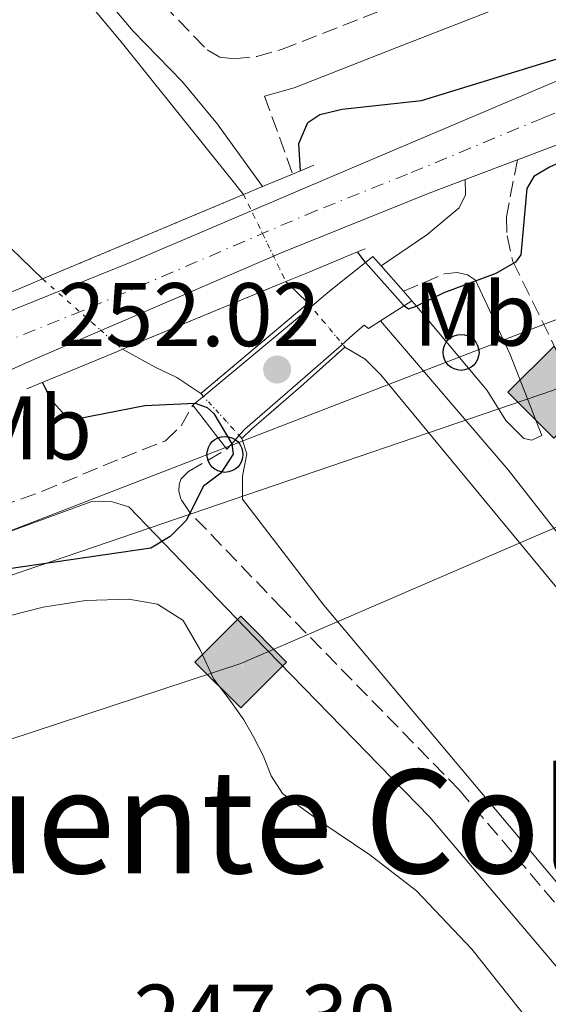
# Model space of a CAD drawing. Units: metres. Extents: x 625994 to 629488, y 4646284 to 4648655.
# Drawn here: x 626386 to 626444, y 4647904 to 4648013 of the extents above; entities that cross this region are included whole.
import ezdxf
from ezdxf.enums import TextEntityAlignment as Align

# ---------------------------------------------------------------- set-up
doc = ezdxf.new("R2010")
doc.units = ezdxf.units.M
doc.header["$MEASUREMENT"] = 0
for name, pattern in [('DGN Style 1', [1.045693079995523, 0.001739921930109024, -1.043953158065414]), ('DGN Style 2', [1.7399219301090239, 1.043953158065414, -0.6959687720436097]), ('DGN Style 3', [2.435890702152634, 1.739921930109024, -0.6959687720436097]), ('DGN Style 4', [2.7856150101045474, 1.391937544087219, -0.6959687720436097, 0.001739921930109024, -0.6959687720436097]), ('DGN Style 5', [1.217945351076317, 0.5219765790327072, -0.6959687720436097])]:
    doc.linetypes.add(name, pattern=pattern)
for name, color, linetype, lineweight in [('Camino', 7, 'DGN Style 3', 0), ('Canal de obra', 4, 'Continuous', 13), ('Canal de obra no visto', 4, 'DGN Style 1', 13), ('Carretera', 9, 'Continuous', 0), ('Cota de punto acotado terreno', 7, 'Continuous', 0), ('Curva de nivel directora', 30, 'Continuous', 30), ('Eje de carretera', 7, 'DGN Style 4', 0), ('Estanque', 4, 'Continuous', 0), ('Etiqueta de uso rústico', 92, 'Continuous', 0), ('Gasoducto', 7, 'Continuous', 13), ('Línea blanca (vial)', 7, 'Continuous', 13), ('Línea de cambio de uso (parcela vista)', 92, 'Continuous', 0), ('Línea de muro de contención', 1, 'Continuous', 13), ('Línea telefónica', 7, 'Continuous', 0), ('Margen derecho', 7, 'Continuous', 0), ('Poste telefónico', 7, 'Continuous', 0), ('Puente', 1, 'Continuous', 0), ('Puente de obra', 7, 'Continuous', 0), ('Punto acotado terreno (símbolo)', 7, 'Continuous', 0), ('Registro Gasoducto', 7, 'Continuous', 0), ('Tela metálica o alambrada', 7, 'DGN Style 2', 0), ('Texto sin clasificar', 7, 'Continuous', 0), ('Valla', 7, 'DGN Style 2', 0)]:
    doc.layers.add(name, color=color, linetype=linetype, lineweight=lineweight)
doc.styles.add('Style-Arial', font='arial.ttf')

# ---------------------------------------------------------------- blocks, each defined once
blk = doc.blocks.new('5PATER')
at = {"layer": 'Estanque', "linetype": 'Continuous', "lineweight": 0}
h = blk.add_hatch(color=51, dxfattribs=at)
edge = h.paths.add_edge_path()
edge.add_ellipse((0, 0), major_axis=(-0.1095731443231308, -0.1110710700762829), ratio=0.9994222409660317, start_angle=0, end_angle=360)
blk = doc.blocks.new('5GASO')
at = {"layer": 'Tela metálica o alambrada', "linetype": 'Continuous', "lineweight": 0}
for color, points in [(253, [(0, -0.5090000823999756), (-0.509, -8.239997558519242e-08), (0, 0.5089999176000244), (0.0235, 0.2499999176000244), (0.0234, 0.25), (-0.03160000000000001, 0.2425), (-0.0786, 0.2215), (-0.1176, 0.1855), (-0.1481, 0.135), (-0.1681, 0.07150000000000001), (-0.1746, -0.004), (-0.1681, -0.078), (-0.1481, -0.142), (-0.1166, -0.1935), (-0.0756, -0.23), (-0.0266, -0.252), (0.0294, -0.2595), (0.0295, -0.2595000823999757)]), (253, [(0, -0.5090000823999756), (0.0295, -0.2595000823999757), (0.0294, -0.2595), (0.0784, -0.254), (0.1274, -0.237), (0.1704, -0.212), (0.2024, -0.183), (0.2024, 0.014), (0.0234, 0.014), (0.0234, -0.07100000000000002), (0.1269, -0.07100000000000002), (0.1269, -0.133), (0.1039, -0.15), (0.0779, -0.1635), (0.0509, -0.172), (0.02490000000000001, -0.1745), (-0.0011, -0.172), (-0.0241, -0.1645), (-0.0446, -0.152), (-0.0621, -0.1345), (-0.0786, -0.109), (-0.0901, -0.0775), (-0.09710000000000002, -0.041), (-0.09910000000000002, 0.001), (-0.09710000000000002, 0.0395), (-0.0911, 0.07300000000000001), (-0.0806, 0.1015), (-0.0656, 0.1245), (-0.04760000000000001, 0.142), (-0.0266, 0.155), (-0.0036, 0.1625), (0.0224, 0.165), (0.0549, 0.1595), (0.0829, 0.143), (0.1044, 0.1165), (0.1174, 0.08), (0.1929, 0.099), (0.1849, 0.134), (0.1729, 0.1645), (0.1574, 0.19), (0.1379, 0.2115), (0.1144, 0.2285), (0.08790000000000002, 0.2405), (0.0574, 0.2475000000000001), (0.0234, 0.25), (0.0235, 0.2499999176000244), (0, 0.5089999176000244), (0.509, -8.239997558519242e-08)]), (7, [(0.0295, -0.2595000823999757), (-0.0265, -0.2520000823999757), (-0.0755, -0.2300000823999756), (-0.1165, -0.1935000823999756), (-0.148, -0.1420000823999756), (-0.168, -0.07800008239997559), (-0.1745, -0.004000082399975585), (-0.168, 0.07149991760002442), (-0.148, 0.1349999176000244), (-0.1175, 0.1854999176000244), (-0.0785, 0.2214999176000244), (-0.0315, 0.2424999176000244), (0.0235, 0.2499999176000244), (0.0575, 0.2474999176000244), (0.08800000000000001, 0.2404999176000244), (0.1145, 0.2284999176000244), (0.138, 0.2114999176000244), (0.1575, 0.1899999176000245), (0.173, 0.1644999176000244), (0.185, 0.1339999176000244), (0.193, 0.09899991760002441), (0.1175, 0.07999991760002441), (0.1045, 0.1164999176000244), (0.083, 0.1429999176000244), (0.055, 0.1594999176000245), (0.0225, 0.1649999176000244), (-0.0035, 0.1624999176000244), (-0.0265, 0.1549999176000244), (-0.0475, 0.1419999176000244), (-0.0655, 0.1244999176000244), (-0.0805, 0.1014999176000244), (-0.091, 0.07299991760002442), (-0.097, 0.03949991760002441), (-0.099, 0.0009999176000244148), (-0.097, -0.04100008239997559), (-0.09000000000000001, -0.07750008239997559), (-0.0785, -0.1090000823999756), (-0.062, -0.1345000823999756), (-0.0445, -0.1520000823999756), (-0.024, -0.1645000823999756), (-0.001, -0.1720000823999756), (0.025, -0.1745000823999756), (0.05100000000000001, -0.1720000823999756), (0.078, -0.1635000823999756), (0.104, -0.1500000823999756), (0.127, -0.1330000823999756), (0.127, -0.07100008239997559), (0.0235, -0.07100008239997559), (0.0235, 0.01399991760002442), (0.2025, 0.01399991760002442), (0.2025, -0.1830000823999756), (0.1705, -0.2120000823999756), (0.1275, -0.2370000823999756), (0.0785, -0.2540000823999757)])]:
    blk.add_hatch(color=color, dxfattribs=at).paths.add_polyline_path(points)
at = {"layer": 'Tela metálica o alambrada', "color": 7, "linetype": 'Continuous', "lineweight": 0, "flags": 128}
blk.add_lwpolyline([(0, -0.5090000823999756), (0.509, -8.239997558519242e-08), (0, 0.5089999176000244), (-0.509, -8.239997558519242e-08), (0, -0.5090000823999756)], close=True, dxfattribs=at)
blk = doc.blocks.new('5PTT')
at = {"layer": 'Valla', "color": 7, "linetype": 'Continuous', "lineweight": 30}
blk.add_circle((2.382683753967285e-05, 4.306399822235108e-05), 0.1995000005932858, dxfattribs=at)
blk = doc.blocks.new('*U13')
at = {"layer": 'Carretera', "color": 9, "linetype": 'Continuous', "lineweight": 0}
for points in [[(626183.4899999987, 4647904.82, 251.2400000000052), (626202.6299999985, 4647911.07, 250.9700000000012), (626212.3299999991, 4647913.489999998, 251.3699999999953), (626233.5599999989, 4647918.489999999, 251.5500000000029), (626238.7499999991, 4647920.489999999, 251.4600000000064), (626246.7199999997, 4647923.559999999, 251.2799999999988), (626249.2900000003, 4647924.63, 251.2599999999948), (626264.8700000016, 4647931.109999998, 251.1000000000058), (626283.0100000025, 4647938.659999999, 250.9600000000064), (626296.4800000016, 4647944.289999999, 250.9499999999971), (626303.2299999995, 4647947.120000003, 250.9600000000064), (626309.9499999986, 4647949.929999999, 250.9600000000064), (626332.0199999987, 4647959.16, 251.7899999999936), (626354.0799999977, 4647968.390000002, 251.5299999999988), (626376.0899999997, 4647977.300000001, 251.4799999999959), (626398.1099999985, 4647986.179999999, 251.4700000000012), (626422.329999999, 4647996.499999999, 251.1699999999983), (626446.5599999983, 4648006.79, 250.6399999999994), (626473.2199999995, 4648017.699999999, 249.8300000000018), (626499.8700000019, 4648028.609999999, 248.9100000000035), (626527.8700000021, 4648040.100000001, 247.6000000000058), (626548.0199999999, 4648048.359999999, 246.8800000000047)], [(626558.6900000006, 4648044.690000001, 246.6100000000006), (626530.6999999996, 4648033.210000002, 247.6000000000058), (626502.6999999994, 4648021.719999999, 248.9100000000035), (626476.0399999982, 4648010.809999999, 249.8300000000018), (626440.9400000012, 4647997.520000001, 250.2400000000052), (626435.1200000008, 4647995.309999998, 250.3099999999977), (626431.1200000021, 4647993.800000001, 250.3600000000006), (626414.8799999991, 4647987.280000002, 250.4199999999983), (626387.3299999982, 4647975.399999999, 250.570000000007), (626361.2300000002, 4647963.749999999, 251.25), (626345.4499999998, 4647956.699999999, 251.6699999999983), (626334.890000001, 4647952.289999999, 251.7899999999936), (626312.8299999974, 4647943.059999998, 252.0399999999936), (626303.3000000011, 4647939.07, 252.0299999999988), (626299.3500000016, 4647937.420000001, 252.0299999999988), (626287.8, 4647932.590000001, 252.0399999999936), (626243.1700000025, 4647915.149999999, 251.4900000000052), (626232.41, 4647910.02, 251.4900000000052), (626219.1299999986, 4647902.710000001, 251.4900000000052), (626217.9799999997, 4647902.199999999, 251.4799999999959), (626213.4400000023, 4647900.12, 251.4799999999959), (626165.8399999996, 4647883.66, 251.8399999999965)]]:
    blk.add_polyline3d(points, dxfattribs=at)

msp = doc.modelspace()

# ---------------------------------------------------------------- linework, layer by layer
at = {"layer": 'Camino', "color": 7, "linetype": 'DGN Style 3', "lineweight": 0, "extrusion": (-0.9286306669312411, -0.353018773602942, 0.1141176144103668), "elevation": -2222510.699782312, "flags": 128}
msp.add_lwpolyline([(-4122072.593485706, 255545.4947587269), (-4122067.617078561, 255545.041799657), (-4122063.383944426, 255544.1373907606), (-4122063.377100694, 255544.1358815172)], dxfattribs=at)
at = {"layer": 'Camino', "color": 7, "linetype": 'DGN Style 3', "lineweight": 0}
for points in [[(626223.6499999977, 4648220.61, 248.7799999999989), (626227.0899999999, 4648216.220000001, 248.7799999999989), (626239.6499999971, 4648201.850000002, 248.7799999999989), (626252.2899999993, 4648187.38, 248.7799999999989), (626273.8200000008, 4648162.640000001, 248.7799999999989), (626295.3599999989, 4648137.91, 248.7799999999989), (626301.7199999981, 4648130.649999999, 248.7799999999989), (626314.260000002, 4648116.340000001, 248.7799999999989), (626333.1799999983, 4648094.77, 248.7799999999989), (626352.0499999998, 4648073.07, 248.7799999999989), (626370.85, 4648051.280000002, 248.7799999999989), (626383.8699999999, 4648035.899999999, 248.7799999999989), (626396.7899999993, 4648020.470000001, 248.7799999999989), (626401.5900000005, 4648014.780000002, 248.7599999999949), (626406.4999999988, 4648009.710000002, 248.7200000000011), (626407.8899999993, 4648008.920000004, 248.5899999999966), (626409.4899999973, 4648008.710000004, 248.4600000000063), (626411.9999999997, 4648008.980000001, 248.4600000000063), (626414.749999999, 4648009.739999998, 248.4600000000063), (626425.899999998, 4648014.130000001, 248.3800000000047), (626437.2899999986, 4648018.559999999, 248.2700000000042)], [(626440.9400000008, 4647997.520000001, 250.2400000000052), (626439.6999999981, 4647991.170000004, 250.1699999999983), (626439.7800000008, 4647989.059999999, 249.7299999999959), (626440.4299999991, 4647986.24, 249.7299999999959), (626445.5299999996, 4647975.800000002, 247.7200000000012), (626448.109999999, 4647970.9, 247.3099999999977), (626455.1900000002, 4647957.649999999, 247.0299999999989), (626460.5199999987, 4647944.770000001, 247.0299999999989), (626470.0699999997, 4647932.570000002, 247.0299999999989), (626501.9299999999, 4647894.460000001, 247.0299999999989), (626540.2800000012, 4647847.260000004, 247.0299999999989), (626586.089999999, 4647793.109999999, 247.0299999999989), (626624.6799999994, 4647755.670000002, 246.5800000000018), (626658.8999999978, 4647730.230000001, 247.4799999999958), (626697.629999999, 4647706.060000001, 247.0299999999989), (626751.9799999996, 4647671.090000001, 247.0299999999989), (626803.2399999968, 4647638.45, 246.5800000000018)], [(626428.2699999996, 4647982.940000001, 250.6000000000059), (626432.829999997, 4647984.840000001, 250.1499999999942), (626434.2499999986, 4647984.989999998, 249.699999999997), (626435.3700000007, 4647984.760000003, 249.699999999997), (626436.2699999993, 4647984.140000002, 249.699999999997)], [(626361.2299999997, 4647963.75, 251.2500000000001), (626361.2800000012, 4647961.890000002, 250.8000000000029), (626362.1299999983, 4647959.59, 250.3699999999955), (626364.0300000005, 4647958.180000001, 250.3500000000058), (626366.4299999988, 4647957.609999999, 249.9600000000064), (626369.4400000018, 4647957.310000001, 249.7400000000054), (626376.3299999986, 4647957.320000002, 249.4600000000065), (626383.5100000025, 4647959.020000001, 249.4600000000065), (626388.1900000006, 4647960.730000002, 249.929999999993), (626397.0100000005, 4647964.410000001, 251.2500000000001), (626401.8599999987, 4647966.330000004, 250.75), (626403.6000000021, 4647967.980000001, 250.7899999999937), (626404.8799999984, 4647970.29, 251.3000000000031)], [(626770.0100000009, 4647621.15, 247.1699999999983), (626704.9600000004, 4647661.949999999, 246.7200000000012), (626645.6900000002, 4647699.820000002, 246.7400000000052), (626631.0199999984, 4647709.340000002, 247.1300000000049), (626621.1999999993, 4647716.020000001, 247.1699999999983), (626598.539999999, 4647735.210000002, 247.1699999999983), (626570.9999999994, 4647761.050000003, 247.6199999999953), (626542.4200000003, 4647793.25, 247.1699999999983), (626501.1200000008, 4647846.91, 247.1699999999983), (626460.8000000004, 4647896.550000001, 247.1699999999983), (626434.4999999991, 4647927.550000001, 247.1699999999983), (626414.8399999985, 4647947.690000002, 248.070000000007), (626404.5499999998, 4647958.38, 249.9600000000064), (626403.5500000007, 4647959.880000001, 250.8600000000007), (626403.3500000017, 4647960.719999999, 250.8600000000007), (626403.3799999986, 4647961.440000003, 250.8600000000007), (626403.5500000007, 4647962.080000003, 250.8600000000007), (626404.4200000024, 4647962.910000001, 250.8600000000007), (626408.6600000004, 4647965.399999999, 250.8500000000058)]]:
    msp.add_polyline3d(points, dxfattribs=at)
at = {"layer": 'Canal de obra', "color": 4, "linetype": 'Continuous', "lineweight": 13, "elevation": 246.3600000000006, "flags": 128}
msp.add_lwpolyline([(626415.2300000006, 4647983.99), (626417.7100000001, 4647981.600000001)], dxfattribs=at)
at = {"layer": 'Canal de obra', "color": 4, "linetype": 'Continuous', "lineweight": 13}
for points in [[(626228.8799999999, 4648204.550000001, 247.6999999999971), (626238.1100000005, 4648194.029999999, 247.6999999999971), (626250.5899999999, 4648179.859999999, 247.6999999999971), (626263.0700000003, 4648165.680000001, 247.6999999999971), (626279.1799999997, 4648146.529999999, 247.6999999999971), (626295.2599999999, 4648127.350000001, 247.6999999999971), (626301.8099999997, 4648120.039999999, 247.6999999999971), (626310.3099999997, 4648110.560000001, 247.6999999999971), (626325.3399999999, 4648093.75, 247.6999999999971), (626341.7599999999, 4648074.77, 247.6999999999971), (626358.1699999999, 4648055.789999999, 247.6999999999971), (626371.2100000001, 4648040.83, 247.6900000000023), (626384.2199999997, 4648025.84, 247.6399999999994), (626396.9299999997, 4648010.59, 247.3300000000018), (626409.3700000001, 4647995.119999999, 247), (626410.5300000003, 4647993.65, 246.9900000000052)], [(626388.2000000002, 4647984.289999999, 247.0899999999965), (626377.4600000001, 4647994.65, 247.3300000000018), (626365.0499999998, 4648009.529999999, 247.6399999999994), (626352.2100000001, 4648024.310000001, 247.6900000000023), (626339.1600000003, 4648039.300000001, 247.6999999999971), (626322.7199999997, 4648058.310000001, 247.6999999999971), (626306.4400000004, 4648077.119999999, 247.6999999999971), (626302.1200000001, 4648081.960000001, 247.6999999999971), (626291.5599999997, 4648093.77, 247.6999999999971), (626276.2400000002, 4648110.859999999, 247.6999999999971), (626259.9100000003, 4648130.34, 247.6999999999971), (626243.9900000002, 4648149.27, 247.6999999999971), (626231.7000000002, 4648163.230000001, 247.6999999999971), (626225.0774999997, 4648170.748500001, 247.6999999999971), (626219.2100000001, 4648177.41, 247.6999999999971), (626209.9400000004, 4648187.970000001, 247.6999999999971), (626199.9400000004, 4648199.430000001, 247.6999999999971)], [(626384.2199999997, 4648025.84, 247.6399999999994), (626396.9299999997, 4648010.59, 247.3300000000018), (626409.3700000001, 4647995.119999999, 247), (626410.5300000003, 4647993.65, 246.9900000000052), (626410.5300000003, 4647993.65, 250.9499999999971), (626388.2000000002, 4647984.289999999, 251.6600000000035), (626377.4600000001, 4647994.65, 247.3300000000018), (626365.0499999998, 4648009.529999999, 247.6399999999994), (626352.2100000001, 4648024.310000001, 247.6900000000023)], [(626397.0800000001, 4647976.480000001, 246.3600000000006), (626400.7000000002, 4647974.480000001, 246.3600000000006), (626403.1299999999, 4647973.34, 245.9100000000035), (626405.7999999998, 4647971.560000001, 246.3600000000006)], [(626568.0300000003, 4647769.24, 246.8099999999977), (626539.3799999999, 4647803.25, 246.3600000000006), (626490.1100000005, 4647862.9, 246.8099999999977), (626450.7300000006, 4647910.810000001, 246.3600000000006), (626419.4500000002, 4647948.07, 246.3600000000006), (626410.4100000003, 4647959.83, 246.3600000000006), (626410.4100000003, 4647962.390000001, 246.3600000000006), (626410.8899999997, 4647964.890000001, 246.3600000000006), (626410.3399999999, 4647966.58, 246.3600000000006), (626411.4199999999, 4647967.630000001, 247.6999999999971), (626416.9000000004, 4647972.34, 248.1199999999953), (626421.7699999996, 4647976.730000001, 247.9499999999971), (626424.0199999996, 4647975.4, 246.3600000000006), (626425.7699999996, 4647973.630000001, 246.3600000000006), (626481.7599999999, 4647905.890000001, 246.8099999999977), (626493.29, 4647892.359999999, 246.6399999999994), (626512.6200000001, 4647869.689999999, 246.3600000000006), (626570, 4647799.5, 246.3600000000006)], [(626493.29, 4647892.359999999, 246.6399999999994), (626481.7599999999, 4647905.890000001, 246.8099999999977), (626425.7699999996, 4647973.630000001, 246.3600000000006), (626424.0199999996, 4647975.4, 246.3600000000006), (626421.7699999996, 4647976.730000001, 246.3600000000006)], [(626410.3399999999, 4647966.58, 246.3600000000006), (626410.8899999997, 4647964.890000001, 246.3600000000006), (626410.4100000003, 4647962.390000001, 246.3600000000006), (626410.4100000003, 4647959.83, 246.3600000000006), (626419.4500000002, 4647948.07, 246.3600000000006), (626450.7300000006, 4647910.810000001, 246.3600000000006), (626490.1100000005, 4647862.9, 246.8099999999977), (626539.3799999999, 4647803.25, 246.3600000000006), (626568.0300000003, 4647769.24, 246.8099999999977), (626603.4199999999, 4647735.25, 246.8099999999977), (626642.79, 4647705.350000001, 246.8099999999977), (626704.2599999999, 4647665.980000001, 246.8099999999977), (626779.8300000001, 4647618.350000001, 246.3600000000006)]]:
    msp.add_polyline3d(points, dxfattribs=at)
msp.add_polyline3d([(626405.7999999998, 4647971.560000001, 251.2799999999988), (626405.7999999998, 4647971.560000001, 246.3600000000006), (626403.1299999999, 4647973.34, 245.9100000000035), (626400.7000000002, 4647974.480000001, 246.3600000000006), (626397.0800000001, 4647976.480000001, 246.3600000000006), (626415.2300000006, 4647983.99, 251.179999999993), (626417.7100000001, 4647981.600000001, 246.3600000000006)], close=True, dxfattribs=at)
at = {"layer": 'Canal de obra no visto', "color": 4, "linetype": 'DGN Style 5', "lineweight": 0, "extrusion": (0.02561332723981394, -0.05264356194182163, 0.9982848355323163), "elevation": -228395.9173560853, "flags": 128}
msp.add_lwpolyline([(2596804.925494653, 3898804.261232031), (2596804.925494654, 3898793.50007503)], dxfattribs=at)
at = {"layer": 'Canal de obra no visto', "color": 4, "linetype": 'DGN Style 5', "lineweight": 0, "extrusion": (0.04626429366234115, -0.04068965466623549, 0.9981001789074418), "elevation": -159898.8474495562, "flags": 128}
msp.add_lwpolyline([(3903840.31671137, 2594336.782000878), (3903840.31671137, 2594324.933650783)], dxfattribs=at)
at = {"layer": 'Canal de obra no visto', "color": 4, "linetype": 'DGN Style 5', "lineweight": 0, "elevation": 246.3600000000006, "flags": 128}
for points in [[(626417.7100000001, 4647981.600000001), (626421.7699999996, 4647976.730000001)], [(626405.7999999998, 4647971.560000001), (626410.3399999999, 4647966.58)]]:
    msp.add_lwpolyline(points, dxfattribs=at)
at = {"layer": 'Canal de obra no visto', "color": 4, "linetype": 'DGN Style 1', "lineweight": 13}
for points in [[(626415.2300000006, 4647983.99, 246.3600000000006), (626415.2300000006, 4647983.99, 251.179999999993), (626397.0800000001, 4647976.480000001, 251.6499999999942), (626388.2000000002, 4647984.289999999, 247.0899999999965), (626410.5300000003, 4647993.65, 250.9499999999971)], [(626410.3399999999, 4647966.58, 247.6100000000006), (626410.3399999999, 4647966.58, 246.3600000000006), (626405.7999999998, 4647971.560000001, 246.3600000000006), (626417.7100000001, 4647981.600000001, 251.1100000000006), (626421.7699999996, 4647976.730000001, 246.3600000000006), (626416.9000000004, 4647972.34, 248.1199999999953), (626411.4199999999, 4647967.630000001, 247.6999999999971)]]:
    msp.add_polyline3d(points, close=True, dxfattribs=at)
at = {"layer": 'Curva de nivel directora', "color": 30, "linetype": 'Continuous', "lineweight": 30, "elevation": 250, "flags": 128}
for points in [[(626416.8599999989, 4647996.300000001), (626416.66, 4647999.340000001), (626417.6500000001, 4648001.640000001), (626418.9899999991, 4648002.550000003), (626421.4700000002, 4648003.140000001), (626430.27, 4648004.100000001), (626467.0199999987, 4648015.42), (626469.3900000001, 4648010.42), (626469.9299999989, 4648008.480000001), (626469.7700000001, 4648007.480000001), (626467.479999999, 4648006.220000001), (626460.9700000002, 4648004.01), (626456.3899999983, 4648002.010000002), (626444.5100000004, 4647996.710000002), (626442.7699999993, 4647995.660000001), (626441.969999999, 4647994.330000001), (626441.3099999997, 4647986.960000002), (626440.7300000007, 4647986.170000001), (626438.5499999991, 4647984.91), (626432.76, 4647982.750000001), (626429.709999999, 4647981.270000001)], [(626424.0699999996, 4647986.130000001), (626423.1899999991, 4647987.290000001)], [(626424.0699999996, 4647986.130000001), (626428.2299999993, 4647981.41), (626428.8499999985, 4647980.970000002), (626429.709999999, 4647981.270000001)], [(626388.1999999996, 4647972.800000003), (626389.089999999, 4647970.949999999), (626390.7499999999, 4647969.080000001), (626392.1800000003, 4647968.79), (626399.5799999988, 4647970.230000001), (626405.169999999, 4647970.520000001)], [(626405.169999999, 4647970.520000001), (626406.4699999999, 4647970.02), (626407.2099999997, 4647969.350000001), (626409.2100000002, 4647966.000000001)], [(626409.2100000002, 4647966.000000001), (626409.3699999988, 4647964.830000003), (626408.0199999989, 4647962.730000001), (626406.0699999997, 4647961.289999999), (626404.1399999985, 4647957.470000001), (626402.3700000006, 4647955.700000001), (626400.2200000002, 4647954.4), (626384.2599999988, 4647952.08)]]:
    msp.add_lwpolyline(points, dxfattribs=at)
at = {"layer": 'Eje de carretera', "color": 7, "linetype": 'DGN Style 4', "lineweight": 0}
msp.add_polyline3d([(626553.3500000003, 4648046.530000002, 246.7400000000052), (626529.2799999996, 4648036.660000001, 247.6000000000058), (626501.2899999984, 4648025.170000004, 248.9100000000035), (626474.6299999994, 4648014.250000001, 249.8300000000019), (626443.7500000005, 4648002.15, 250.4499999999971), (626428.7199999989, 4647995.910000003, 250.7100000000064), (626418.6099999992, 4647991.890000001, 250.820000000007), (626392.719999999, 4647980.790000001, 250.9799999999959), (626381.7100000007, 4647976.350000001, 251.0700000000071), (626370.699999998, 4647971.890000001, 251.3500000000059), (626346.6200000006, 4647961.449999999, 251.6300000000048), (626319.899999999, 4647950.460000002, 251.7700000000042), (626284.2800000014, 4647935.620000003, 251.429999999993), (626267.3099999975, 4647928.600000001, 251.4400000000024), (626220.4299999991, 4647910.280000002, 251.429999999993), (626203.1399999999, 4647903.960000001, 251.2599999999947)], dxfattribs=at)
at = {"layer": 'Gasoducto', "color": 7, "linetype": 'Continuous', "lineweight": 13}
for points in [[(627324.829999998, 4648340.949999999, 242.5599999999977), (627272.7100000002, 4648321.460000001, 243.0099999999948), (627175.6299999997, 4648285.149999998, 243.929999999993), (627149.3225022308, 4648275.314181046, 244.0872999999993), (627122.1100000005, 4648265.140000001, 244.25), (627071.5900000009, 4648245.760000002, 243.1399999999994), (626902.9299999987, 4648174.330000003, 243.429999999993), (626700.1700000009, 4648095.16, 245.0099999999948), (626554.7700000001, 4648027.680000001, 244.929999999993), (626510.4532114525, 4648005.190702733, 246.0034000000014), (626444.949999999, 4647971.95, 247.5899999999965), (626324.2164967866, 4647930.756983742, 248.6083999999973), (626283.7199999987, 4647916.940000002, 248.9499999999971), (626072.8700000017, 4647847.859999999, 252.5), (626058.7472973336, 4647847.663040821, 252.5510999999969), (626034.1499999996, 4647847.32, 252.6399999999994), (626006.7699999985, 4647839.649999999, 252.8600000000006)], [(626006.829999999, 4647836.140000001, 252.820000000007), (626061.6523036426, 4647838.012941284, 252.8558000000048), (626098.7399999973, 4647839.280000002, 252.8800000000047), (626136.7600000022, 4647846.46, 251.3300000000018), (626231.1797912096, 4647880.684515242, 250.4244000000035), (626292.1099999995, 4647902.769999999, 249.8399999999965), (626410.239999999, 4647941.600000001, 248.3399999999965), (626473.5100000025, 4647968.95, 245.0800000000018), (626556.3700000005, 4648014.7, 244.9499999999971), (626704.3599999996, 4648077.789999999, 245.179999999993), (626864.3372594983, 4648147.394441646, 243.8557000000001), (626909.719999999, 4648167.140000002, 243.4799999999959), (627013.0699999994, 4648215.359999998, 244.3999999999942), (627060.6000000006, 4648235.199999998, 243.679999999993), (627111.1299999991, 4648254.580000003, 243.7700000000041), (627143.0660380159, 4648266.522442921, 243.7639999999956), (627164.6400000015, 4648274.59, 243.7599999999948), (627261.7199999999, 4648310.899999999, 243.2899999999936), (627313.850000001, 4648330.390000001, 242.2899999999936), (627324.829999998, 4648340.949999999, 242.5599999999977)]]:
    msp.add_polyline3d(points, dxfattribs=at)
at = {"layer": 'Línea blanca (vial)', "color": 7, "linetype": 'Continuous', "lineweight": 13, "extrusion": (0.01051112067298687, 0.00399133620581715, 0.999936790791043), "elevation": 25386.54128349122, "flags": 128}
msp.add_lwpolyline([(626403.7024257577, 4647933.21649131), (626397.8820114944, 4647931.006473704)], dxfattribs=at)
at = {"layer": 'Línea blanca (vial)', "color": 7, "linetype": 'Continuous', "lineweight": 13}
for points in [[(626699.149999999, 4648102.989999998, 245.6600000000036), (626685.399999998, 4648097.489999999, 246.2799999999989), (626670.6000000011, 4648091.050000003, 246.2899999999938), (626643.1000000017, 4648079.080000003, 246.3099999999978), (626626.7699999993, 4648072.38, 246.3399999999965), (626600.6000000021, 4648061.710000001, 246.4100000000035), (626579.6299999993, 4648053.210000001, 246.4600000000063), (626558.6900000002, 4648044.690000002, 246.6100000000007), (626530.699999999, 4648033.210000004, 247.6000000000058), (626502.6999999988, 4648021.719999999, 248.9100000000035), (626476.0399999976, 4648010.81, 249.8300000000019), (626440.9400000008, 4647997.520000001, 250.2400000000052)], [(626548.0199999993, 4648048.36, 246.8800000000047), (626527.8700000015, 4648040.100000001, 247.6000000000058), (626499.8700000013, 4648028.61, 248.9100000000035), (626473.219999999, 4648017.7, 249.8300000000019), (626446.5599999978, 4648006.79, 250.6399999999994), (626422.3299999986, 4647996.5, 251.1699999999982), (626398.109999998, 4647986.180000001, 251.4700000000011), (626376.0899999993, 4647977.300000002, 251.479999999996), (626354.0799999973, 4647968.390000002, 251.5299999999989), (626332.0199999983, 4647959.160000001, 251.7899999999937), (626309.9499999981, 4647949.930000001, 250.9600000000063), (626303.229999999, 4647947.120000003, 250.9600000000063), (626296.480000001, 4647944.29, 250.9499999999972), (626283.010000002, 4647938.66, 250.9600000000063), (626264.870000001, 4647931.109999999, 251.1000000000058)], [(626435.1200000005, 4647995.309999999, 250.3099999999977), (626431.1200000016, 4647993.800000002, 250.3600000000006), (626414.8799999986, 4647987.280000002, 250.4199999999982), (626387.3299999977, 4647975.399999999, 250.570000000007), (626361.2299999997, 4647963.75, 251.2500000000001)]]:
    msp.add_polyline3d(points, dxfattribs=at)
at = {"layer": 'Línea de cambio de uso (parcela vista)', "color": 92, "linetype": 'Continuous', "lineweight": 0}
msp.add_polyline3d([(626381.1299999999, 4647946.050000001, 248.6199999999953), (626388.2699999996, 4647947.850000001, 248.5899999999965), (626393.0099999999, 4647948.600000001, 248.6499999999942), (626397.7999999998, 4647948.74, 248.7100000000064), (626400.9800000006, 4647948.199999999, 248.7200000000012), (626403.8200000003, 4647946.380000001, 248.7100000000064), (626405.7100000001, 4647943.119999999, 248.679999999993), (626407.2100000001, 4647939.850000001, 248.6499999999942), (626408.9199999999, 4647937.640000001, 248.6499999999942), (626410.54, 4647935.369999999, 248.6499999999942), (626411.6500000004, 4647933.390000001, 248.6499999999942), (626412.7199999997, 4647931.4, 248.6499999999942), (626413.5899999999, 4647929.15, 248.6499999999942), (626414.8300000001, 4647927.180000001, 248.6499999999942), (626416.9500000002, 4647925.57, 248.6499999999942), (626419.1200000001, 4647924.039999999, 248.6499999999942), (626424.5499999998, 4647920.369999999, 248.6199999999953), (626429.7400000002, 4647916.359999999, 248.5899999999965), (626435.8700000001, 4647909.9, 248.5899999999965), (626444.1500000004, 4647899.470000001, 248.6300000000047), (626452.2699999996, 4647888.9, 248.6499999999942), (626469.9900000002, 4647866.930000001, 248.6300000000047), (626487.8499999996, 4647845.060000001, 248.5899999999965), (626506.7300000006, 4647823.100000001, 248.5200000000041)], dxfattribs=at)
at = {"layer": 'Línea de muro de contención', "color": 1, "linetype": 'Continuous', "lineweight": 13, "extrusion": (0.09876435967815224, -0.1189203513797682, 0.98797952979051), "elevation": -490623.1378914529, "flags": 128}
msp.add_lwpolyline([(3451505.358258306, 3137283.649887911), (3451505.358258305, 3137282.873614763)], dxfattribs=at)
at = {"layer": 'Línea de muro de contención', "color": 1, "linetype": 'Continuous', "lineweight": 13, "extrusion": (0.0993881512407302, -0.1183795177159438, 0.9879819255321883), "elevation": -487718.5909840079, "flags": 128}
msp.add_lwpolyline([(3468413.149936355, 3119035.89718905), (3468413.149936355, 3119023.540284098)], dxfattribs=at)
at = {"layer": 'Línea telefónica', "color": 7, "linetype": 'Continuous', "lineweight": 0}
msp.add_polyline3d([(626064.5100000022, 4647828.520000001, 252.6600000000035), (626130.5300000005, 4647825.3, 251.820000000007), (626231.1797912096, 4647880.684515242, 250.1530000000057), (626310.4600000003, 4647924.31, 248.8399999999965), (626324.2164967866, 4647930.756983742, 249.2053000000014), (626351.1299999994, 4647943.370000001, 249.9199999999983), (626502.3700000008, 4648001.890000001, 246.0500000000029), (626510.4532114525, 4648005.190702733, 245.991599999994), (626653.1999999986, 4648063.480000001, 244.9600000000064), (626751.9499999988, 4648103.480000001, 244.9700000000012), (626799.660000001, 4648124.81, 244.8300000000018), (626849.2199999995, 4648141.96, 244.6999999999971), (626864.3372594983, 4648147.394441646, 244.3926000000065), (626901.3500000006, 4648160.7, 243.6399999999994), (626951.8900000004, 4648178.680000001, 244.3000000000029), (627002.8999999993, 4648198.390000002, 244.5399999999936), (627045.8399999995, 4648213.62, 244.0899999999965), (627127.0362124959, 4648243.996935967, 243.8034000000043), (627181.839999999, 4648264.499999999, 243.6100000000006), (627281.6800000002, 4648300.53, 242.9700000000012), (627460.3099999991, 4648365.55, 242.7100000000064)], dxfattribs=at)
at = {"layer": 'Margen derecho', "color": 7, "linetype": 'Continuous', "lineweight": 0}
for points in [[(626412.6499999979, 4647994.530000003, 247.3699999999953), (626412.6458267099, 4647994.535772636, 247.3706999999995), (626407.6400000011, 4648001.460000002, 248.2700000000042), (626403.7499999997, 4648006.149999999, 248.7200000000011), (626398.2800000003, 4648011.79, 248.7599999999949), (626393.3799999984, 4648017.600000001, 248.7799999999989), (626380.4600000012, 4648033.030000002, 248.7799999999989), (626367.4600000015, 4648048.390000002, 248.7799999999989), (626348.6799999992, 4648070.149999999, 248.7799999999989), (626329.8299999977, 4648091.840000001, 248.7799999999989), (626310.9099999992, 4648113.399999999, 248.7799999999989), (626301.7800000008, 4648123.82, 248.7799999999989), (626291.9999999995, 4648134.980000001, 248.7799999999989), (626270.4600000014, 4648159.710000004, 248.7799999999989), (626248.9299999998, 4648184.449999999, 248.7799999999989), (626236.2899999977, 4648198.910000001, 248.7799999999989)], [(626412.8400000001, 4648004.590000001, 248.4600000000063), (626416.1599999993, 4648005.510000002, 248.4600000000063), (626427.5299999998, 4648009.980000002, 248.3800000000047), (626438.8799999978, 4648014.399999999, 248.2700000000042), (626455.36, 4648020.620000003, 248.020000000004), (626471.8400000001, 4648026.820000002, 247.7599999999946), (626488.6099999984, 4648033.219999999, 247.5899999999966), (626505.5100000007, 4648039.230000001, 247.3699999999953), (626514.9799999989, 4648042.31, 247.179999999993), (626524.4499999994, 4648045.38, 246.9900000000054), (626530.1700000014, 4648047.29, 246.8600000000006), (626535.8899999991, 4648049.210000002, 246.7299999999961), (626538.6000000003, 4648050.059999999, 246.7400000000052), (626541.3299999973, 4648050.870000003, 246.8000000000031), (626542.989999998, 4648051.320000002, 246.8399999999966), (626544.6599999999, 4648051.699999999, 246.8600000000006), (626546.6400000004, 4648051.449999999, 246.8600000000006), (626547.8599999985, 4648050.289999999, 246.8600000000006), (626548.0199999993, 4648048.36, 246.8800000000047)], [(626435.1200000005, 4647995.309999999, 250.3099999999977), (626435.1799999987, 4647993.63, 250.3099999999977), (626434.4699999979, 4647992.199999999, 250.3099999999977), (626430.8599999979, 4647989.170000004, 250.3099999999977), (626425.8099999987, 4647985.730000001, 250.550000000003)], [(626436.2699999993, 4647984.140000002, 249.699999999997), (626440.1200000005, 4647975.910000001, 247.4600000000063), (626443.6299999976, 4647966.920000002, 247.4600000000063), (626442.539999999, 4647966.399999999, 247.4600000000063), (626441.6299999993, 4647966.57, 247.0099999999949), (626439.6399999999, 4647968.570000002, 247.0099999999949), (626437.5599999991, 4647971.920000002, 246.5599999999977)], [(626425.7199999993, 4647979.640000002, 247.0299999999989), (626439.8999999971, 4647963.090000001, 247.0299999999989), (626466.2199999985, 4647929.460000002, 247.0299999999989), (626498.11, 4647891.31, 247.0299999999989), (626536.469999998, 4647844.100000002, 247.0299999999989), (626582.469999998, 4647789.730000002, 247.0299999999989), (626621.4699999974, 4647751.890000001, 246.5800000000018), (626656.1099999984, 4647726.140000001, 247.4799999999958), (626694.9800000003, 4647701.880000001, 247.0299999999989), (626749.3199999998, 4647666.920000002, 247.0299999999989), (626800.5599999991, 4647634.290000001, 246.5800000000018)], [(626345.4499999994, 4647956.7, 251.6699999999983), (626351.6900000002, 4647957.440000002, 250.3200000000071), (626355.6099999984, 4647957.480000001, 250.3200000000071), (626359.7500000001, 4647956.710000001, 250.3200000000071), (626366.5699999996, 4647954.440000002, 249.4199999999982), (626369.0100000005, 4647953.88, 249.4199999999982), (626374.1499999991, 4647953.710000002, 249.4199999999982), (626379.2899999978, 4647954.350000003, 249.4199999999982), (626393.5599999973, 4647959.559999999, 250.770000000004), (626395.8299999982, 4647959.57, 250.770000000004), (626397.7899999984, 4647958.980000002, 250.770000000004), (626411.6499999987, 4647944.59, 248.070000000007), (626431.1999999998, 4647924.550000002, 247.1699999999983), (626457.3700000016, 4647893.699999999, 247.1699999999983), (626497.6700000019, 4647844.090000002, 247.1699999999983), (626540.879999998, 4647791.88, 247.1699999999983), (626569.5199999996, 4647759.620000003, 247.6199999999953)]]:
    msp.add_polyline3d(points, dxfattribs=at)
at = {"layer": 'Puente', "color": 1, "linetype": 'Continuous', "lineweight": 0, "extrusion": (0.02900266705422503, 0.01203512032951923, 0.999506879007041), "elevation": 74357.58073930428, "flags": 128}
msp.add_lwpolyline([(4052954.831377647, -2358875.96858773), (4052954.831377647, -2358877.560913073)], dxfattribs=at)
at = {"layer": 'Puente', "color": 1, "linetype": 'Continuous', "lineweight": 0, "extrusion": (-0.2982519251215091, 0.7563676105391739, 0.5821974122997925), "elevation": 3328909.806814699, "flags": 128}
msp.add_lwpolyline([(-2287775.044021352, -2383417.720759791), (-2287777.337262813, -2383417.80304281), (-2287780.937737151, -2383417.932095689), (-2287781.904844179, -2383417.966747891)], dxfattribs=at)
at = {"layer": 'Puente', "color": 1, "linetype": 'Continuous', "lineweight": 0, "extrusion": (0.02703249261868121, 0.01133112991179577, 0.9995703326118394), "elevation": 69851.30008080996, "flags": 128}
msp.add_lwpolyline([(4044483.286626556, -2373477.604822569), (4044483.286626556, -2373501.827592848)], dxfattribs=at)
at = {"layer": 'Puente', "color": 1, "linetype": 'Continuous', "lineweight": 0, "extrusion": (-0.352794307639224, 0.8716094608649988, 0.3403426570795775), "elevation": 3830316.579539135, "flags": 128}
msp.add_lwpolyline([(-2324543.54054668, -1386118.141925135), (-2324545.921255078, -1386118.19509957), (-2324552.157179413, -1386118.354622875)], dxfattribs=at)
at = {"layer": 'Puente', "color": 1, "linetype": 'Continuous', "lineweight": 0, "extrusion": (0.02045288588910704, 0.008278549088445861, 0.9997565429062205), "elevation": 51541.67186323646, "flags": 128}
msp.add_lwpolyline([(4073407.558483153, -2323980.688929262), (4073407.558483154, -2323981.595350798)], dxfattribs=at)
at = {"layer": 'Puente', "color": 1, "linetype": 'Continuous', "lineweight": 0, "extrusion": (0.1575722766174494, -0.3051399634697903, 0.9391808027931838), "elevation": -1319347.987497622, "flags": 128}
msp.add_lwpolyline([(2689177.952581901, 3608837.941647418), (2689186.870458575, 3608837.18456379), (2689188.822809942, 3608837.009852183)], dxfattribs=at)
at = {"layer": 'Puente', "color": 1, "linetype": 'Continuous', "lineweight": 0, "extrusion": (0.02210357560590004, 0.009145887205507257, 0.9997138514058203), "elevation": 56607.06182773196, "flags": 128}
msp.add_lwpolyline([(4055342.674296054, -2355217.645649336), (4055342.674296055, -2355237.293639055)], dxfattribs=at)
at = {"layer": 'Puente', "color": 1, "linetype": 'Continuous', "lineweight": 0, "extrusion": (0.008343630502039536, 0.007033589440198968, 0.99994045445198), "elevation": 38169.6872596903, "flags": 128}
msp.add_lwpolyline([(626381.8979160932, 4647818.058500319), (626393.8089199536, 4647828.098748673)], dxfattribs=at)
at = {"layer": 'Puente', "color": 1, "linetype": 'Continuous', "lineweight": 0, "extrusion": (-0.3414140518967396, 0.8488194596904892, 0.4036607115117796), "elevation": 3731533.700446669, "flags": 128}
msp.add_lwpolyline([(-2315610.14788034, -1646089.427296988), (-2315621.037294509, -1646089.711478332), (-2315621.642670867, -1646089.722408384)], dxfattribs=at)
at = {"layer": 'Puente', "color": 1, "linetype": 'Continuous', "lineweight": 0}
msp.add_polyline3d([(626410.3399999999, 4647966.58, 247.6100000000006), (626411.4199999999, 4647967.630000001, 247.6999999999971), (626416.9000000004, 4647972.34, 248.1199999999953), (626421.7699999996, 4647976.730000001, 247.9499999999971)], dxfattribs=at)
at = {"layer": 'Puente de obra', "color": 1, "linetype": 'Continuous', "lineweight": 0, "extrusion": (0.2170620679568412, -0.273832147688523, 0.9369631868684014), "elevation": -1136559.877004898, "flags": 128}
msp.add_lwpolyline([(3378195.917792466, 3048312.029661141), (3378196.964167158, 3048312.029661141), (3378197.032880595, 3048310.54151516)], dxfattribs=at)
at = {"layer": 'Puente de obra', "color": 1, "linetype": 'Continuous', "lineweight": 0, "extrusion": (-0.008889242241449758, 0.01008170157242691, 0.9999096662527958), "elevation": 41541.6816382521, "flags": 128}
msp.add_lwpolyline([(626403.2846540628, 4647803.128162203), (626405.7450013427, 4647800.338020402)], dxfattribs=at)
at = {"layer": 'Puente de obra', "color": 1, "linetype": 'Continuous', "lineweight": 0, "extrusion": (-0.01377244094691044, 0.01565709075755465, 0.9997825640504908), "elevation": 64396.98988564649, "flags": 128}
msp.add_lwpolyline([(-3540213.217927354, -3075532.677454866), (-3540213.217927353, -3075531.238774916)], dxfattribs=at)
at = {"layer": 'Puente de obra', "color": 1, "linetype": 'Continuous', "lineweight": 0, "extrusion": (0.03257481475455022, 0.02066173963011322, 0.999255709995777), "elevation": 116691.650253743, "flags": 128}
msp.add_lwpolyline([(3589481.371735275, -3016310.746616501), (3589481.371735275, -3016314.894386986)], dxfattribs=at)
at = {"layer": 'Puente de obra', "color": 1, "linetype": 'Continuous', "lineweight": 0, "extrusion": (0.02116016195326966, 0.01678219741121387, 0.9996352361717561), "elevation": 91509.19201220536, "flags": 128}
msp.add_lwpolyline([(3252429.255314237, -3377771.596854283), (3252429.255314238, -3377771.967124455)], dxfattribs=at)
at = {"layer": 'Puente de obra', "color": 1, "linetype": 'Continuous', "lineweight": 0, "extrusion": (0.04441065861683249, -0.0574518837529077, 0.9973600024336557), "elevation": -238964.9589378392, "flags": 128}
msp.add_lwpolyline([(3338229.773917706, 3285587.916458038), (3338229.773917706, 3285594.113473448)], dxfattribs=at)
at = {"layer": 'Puente de obra', "color": 1, "linetype": 'Continuous', "lineweight": 0, "extrusion": (-0.1459086695514093, -0.1591730941112826, 0.9764090261057495), "elevation": -830984.5560120678, "flags": 128}
msp.add_lwpolyline([(-2678984.955434907, 3758786.307848418), (-2678984.955434907, 3758787.141455039)], dxfattribs=at)
at = {"layer": 'Puente de obra', "color": 7, "linetype": 'Continuous', "lineweight": 0}
msp.add_polyline3d([(626425.7199999997, 4647979.640000001, 250.7899999999936), (626424.3899999997, 4647978.800000001, 250.8500000000058), (626423.9199999999, 4647979.15, 251.5200000000041), (626422.6699999999, 4647978.08, 251.75), (626421.3899999997, 4647976.949999999, 251.7899999999936), (626416.5300000003, 4647972.680000001, 251.9700000000012), (626410.6699999999, 4647967.630000001, 251.5200000000041), (626410.1500000004, 4647967.050000001, 251.3500000000058), (626409.2100000001, 4647966, 251.0299999999988), (626408.6600000003, 4647965.4, 250.8500000000058), (626404.8799999999, 4647970.289999999, 251.3000000000029), (626405.1699999999, 4647970.52, 251.2899999999936), (626406.1399999997, 4647971.33, 251.2799999999988), (626418.0499999998, 4647981.24, 251.1100000000006), (626419.4100000003, 4647982.380000001, 251.0899999999965), (626420.4500000002, 4647983.24, 251.070000000007), (626424.0700000003, 4647986.130000001, 251.070000000007), (626424.8899999997, 4647986.779999999, 251.070000000007), (626425.8099999997, 4647985.730000001, 250.5500000000029), (626428.2699999996, 4647982.939999999, 250.6000000000058), (626429.2199999997, 4647981.859999999, 250.6300000000047)], close=True, dxfattribs=at)
at = {"layer": 'Puente de obra', "color": 1, "linetype": 'Continuous', "lineweight": 0}
for points in [[(626405.1699999999, 4647970.52, 251.2899999999936), (626406.1399999997, 4647971.33, 251.2799999999988), (626418.0499999998, 4647981.24, 251.1100000000006), (626419.4100000003, 4647982.380000001, 251.0899999999965), (626420.4500000002, 4647983.24, 251.070000000007), (626424.0700000003, 4647986.130000001, 251.070000000007)], [(626409.2100000001, 4647966, 251.0299999999988), (626410.1500000004, 4647967.050000001, 251.3500000000058), (626410.6699999999, 4647967.630000001, 251.5200000000041), (626416.5300000003, 4647972.680000001, 251.9700000000012), (626421.3899999997, 4647976.949999999, 251.7899999999936), (626422.6699999999, 4647978.08, 251.75), (626423.9199999999, 4647979.15, 251.5200000000041), (626424.3899999997, 4647978.800000001, 250.8500000000058), (626425.7199999997, 4647979.640000001, 250.7899999999936)]]:
    msp.add_polyline3d(points, dxfattribs=at)

# ---------------------------------------------------------------- block references
at = {"layer": 'Carretera', "color": 9, "linetype": 'Continuous', "lineweight": 0}
msp.add_blockref('*U13', (0, 0), dxfattribs=at)
at = {"layer": 'Poste telefónico', "color": 7, "linetype": 'Continuous', "lineweight": 0, "xscale": 10, "yscale": 10, "zscale": 10}
for p in [(626434.6700000016, 4647976.140000001, 249.3399999999965), (626408.4600000018, 4647964.819999999, 250.679999999993)]:
    msp.add_blockref('5PTT', p, dxfattribs=at)
at = {"layer": 'Punto acotado terreno (símbolo)', "color": 7, "linetype": 'Continuous', "lineweight": 0, "xscale": 10, "yscale": 10, "zscale": 10}
msp.add_blockref('5PATER', (626414.2500000005, 4647974.239999999, 252.0200000000045), dxfattribs=at)
at = {"layer": 'Registro Gasoducto', "color": 7, "linetype": 'Continuous', "lineweight": 0, "xscale": 10, "yscale": 10, "zscale": 10}
for p in [(626444.969999999, 4647971.710000001, 247.5800000000018), (626410.2100000022, 4647941.760000002, 248.3300000000018)]:
    msp.add_blockref('5GASO', p, dxfattribs=at)

# ---------------------------------------------------------------- texts
at = {"layer": 'Cota de punto acotado terreno', "color": 7, "linetype": 'Continuous', "lineweight": 0, "style": 'Style-Arial'}
for s, p in [('252.02', (626389.8999999987, 4647976.830000003, 252.0200000000041)), ('247.30', (626398.3099999997, 4647898.96, 247.3000000000029))]:
    msp.add_text(s, height=7.000000000000002, dxfattribs=at).set_placement(p)
at = {"layer": 'Etiqueta de uso rústico', "color": 92, "linetype": 'Continuous', "lineweight": 0, "style": 'Style-Arial'}
for p in [(626436.2102462449, 4647980.380009998, 249.3300000000018), (626386.8802462424, 4647967.760010001, 250.0099999999948)]:
    msp.add_text('Mb', height=7.000000000000002, dxfattribs=at).set_placement(p, align=Align.MIDDLE_CENTER)
at = {"layer": 'Texto sin clasificar', "color": 7, "linetype": 'Continuous', "lineweight": 0, "style": 'Style-Arial'}
msp.add_text('Puente Colorado', height=11.5, dxfattribs=at).set_placement((626429.8469720313, 4647924.080010001, 248.2299999999959), align=Align.MIDDLE_CENTER)

doc.saveas('drawing.dxf')
